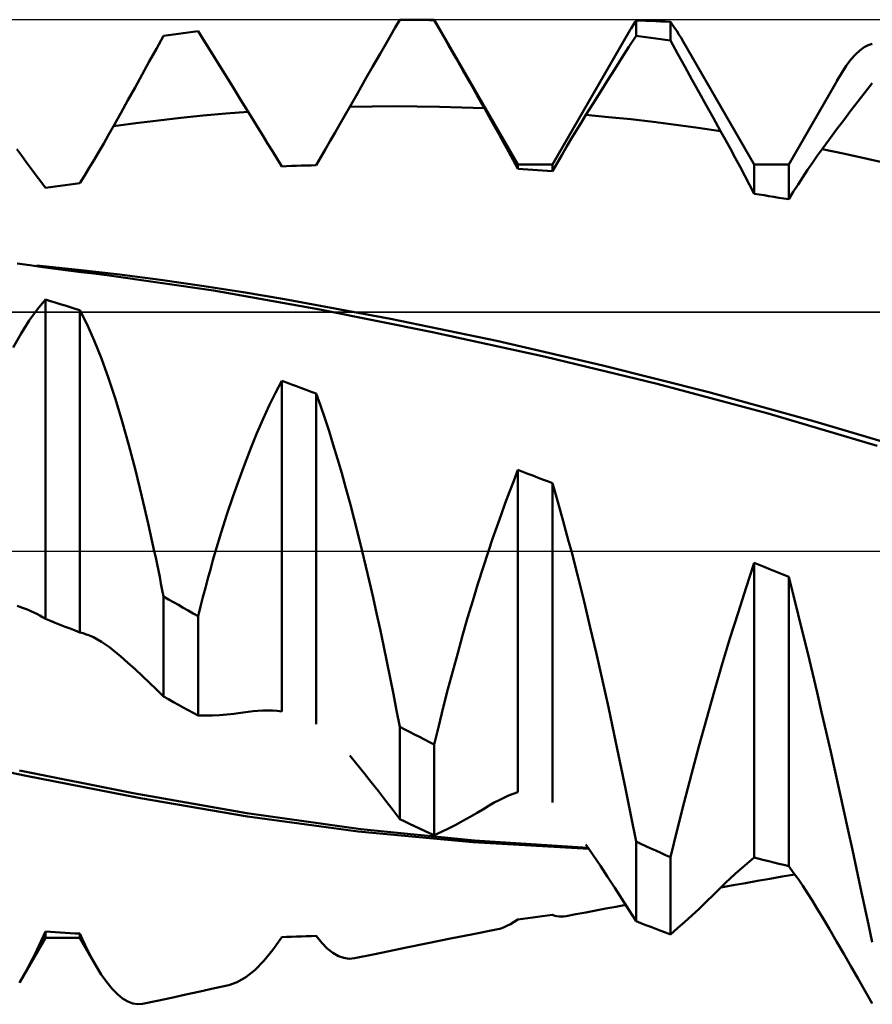
# Model space of a CAD drawing. Units: millimetres. Extents: x -54.1 to 36, y -35.2 to 40.1.
# Drawn here: x 12.9 to 16.5, y -1.9 to 2.2 of the extents above; entities that cross this region are included whole.
import ezdxf

# ---------------------------------------------------------------- set-up
doc = ezdxf.new("R2010")
doc.units = ezdxf.units.MM
doc.header["$LTSCALE"] = 4.45
doc.linetypes.add('LONGDASH_DASH', pattern=[0.85, 0.4, -0.2, 0.05, -0.2])
for name, color, linetype in [('1', 4, 'CONTINUOUS'), ('4', 2, 'LONGDASH_DASH'), ('CUT', 1, 'CONTINUOUS'), ('NOCUT', 7, 'CONTINUOUS'), ('SK4', 2, 'LONGDASH_DASH')]:
    doc.layers.add(name, color=color, linetype=linetype)

msp = doc.modelspace()

# ---------------------------------------------------------------- linework, layer by layer
at = {"layer": '1', "color": 4, "linetype": 'CONTINUOUS', "lineweight": 50}
for p, q in [((14.449, 2.1616), (14.481, 2.2171)), ((14.4809, 2.2169), (14.5, 2.25)), ((14.481, 2.2171), (14.4842, 2.2226)), ((14.4842, 2.2226), (14.4873, 2.2281)), ((14.4873, 2.2281), (14.4905, 2.2335)), ((14.4905, 2.2335), (14.4937, 2.239)), ((14.4937, 2.239), (14.4968, 2.2445)), ((14.4968, 2.2445), (14.5, 2.25)), ((14.5208, 2.2499), (14.5, 2.25)), ((14.5, 2.25), (14.646, 2.25)), ((14.5, 2.25), (14.5, 2.25)), ((14.5417, 2.2498), (14.5208, 2.2499)), ((14.5625, 2.2496), (14.5417, 2.2498)), ((14.5834, 2.2493), (14.5625, 2.2496)), ((14.6043, 2.249), (14.5834, 2.2493)), ((14.6251, 2.2486), (14.6043, 2.249)), ((14.646, 2.2482), (14.6251, 2.2486)), ((15, 1.6369), (14.646, 2.25)), ((14.646, 2.2482), (14.646, 2.25)), ((14.6761, 2.1953), (14.646, 2.2482)), ((15.4743, 2.2055), (15.4787, 2.213)), ((15.4787, 2.213), (15.483, 2.2202)), ((15.483, 2.2202), (15.4873, 2.2272)), ((15.4873, 2.2272), (15.4915, 2.2339)), ((15.4915, 2.2339), (15.4958, 2.2404)), ((15.4958, 2.2404), (15.5, 2.2467)), ((15.5209, 2.246), (15.5, 2.2467)), ((15.5, 2.1822), (15.5, 2.2467)), ((15.5417, 2.2453), (15.5209, 2.246)), ((15.5626, 2.2446), (15.5417, 2.2453)), ((15.5834, 2.2437), (15.5626, 2.2446)), ((15.6043, 2.2429), (15.5834, 2.2437)), ((15.6252, 2.2419), (15.6043, 2.2429)), ((15.646, 2.2409), (15.6252, 2.2419)), ((15.6547, 2.2287), (15.646, 2.2409)), ((15.646, 2.1614), (15.646, 2.2409)), ((15.6634, 2.2158), (15.6547, 2.2287)), ((15.6723, 2.2022), (15.6634, 2.2158)), ((13.4699, 2.1273), (13.5, 2.1819)), ((13.5, 2.1819), (13.5209, 2.1848)), ((13.5209, 2.1848), (13.5418, 2.1876)), ((13.5418, 2.1876), (13.5626, 2.1904)), ((13.5626, 2.1904), (13.5835, 2.193)), ((13.5835, 2.193), (13.6043, 2.1957)), ((13.6043, 2.1957), (13.6252, 2.1983)), ((13.6252, 2.1983), (13.646, 2.2008)), ((13.6764, 2.1528), (13.646, 2.2008)), ((14.7063, 2.1423), (14.6761, 2.1953)), ((15.146, 1.6369), (15.4751, 2.2069)), ((15.4699, 2.1354), (15.5, 2.1822)), ((15.5209, 2.1794), (15.5, 2.1822)), ((15.5417, 2.1766), (15.5209, 2.1794)), ((15.5626, 2.1736), (15.5417, 2.1766)), ((15.5834, 2.1707), (15.5626, 2.1736)), ((15.6043, 2.1677), (15.5834, 2.1707)), ((15.6252, 2.1646), (15.6043, 2.1677)), ((15.6813, 2.1879), (15.6723, 2.2022)), ((15.6903, 2.1729), (15.6813, 2.1879)), ((15.6995, 2.1573), (15.6903, 2.1729)), ((13.4397, 2.0726), (13.4699, 2.1273)), ((13.7069, 2.1044), (13.6764, 2.1528)), ((14.4169, 2.1058), (14.449, 2.1616)), ((14.7365, 2.0891), (14.7063, 2.1423)), ((15.4397, 2.0882), (15.4699, 2.1354)), ((15.646, 2.1614), (15.6252, 2.1646)), ((15.6761, 2.1067), (15.646, 2.1614)), ((16, 1.6369), (15.6994, 2.1574)), ((16.4467, 2.1202), (16.4649, 2.1336)), ((16.4649, 2.1336), (16.4826, 2.1427)), ((16.4826, 2.1427), (16.5, 2.1477)), ((13.7374, 2.0557), (13.7069, 2.1044)), ((14.3848, 2.0499), (14.4169, 2.1058)), ((14.7668, 2.0358), (14.7365, 2.0891)), ((15.4095, 2.0406), (15.4397, 2.0882)), ((15.7063, 2.0519), (15.6761, 2.1067)), ((16.4092, 2.0808), (16.4282, 2.1026)), ((16.4282, 2.1026), (16.4467, 2.1202)), ((13.4095, 2.018), (13.4397, 2.0726)), ((13.7676, 2.0072), (13.7374, 2.0557)), ((14.3526, 1.9938), (14.3848, 2.0499)), ((15.7366, 1.9972), (15.7063, 2.0519)), ((16.3704, 2.0248), (16.39, 2.0548)), ((16.39, 2.0548), (16.4092, 2.0808)), ((13.3792, 1.9633), (13.4095, 2.018)), ((13.7976, 1.9587), (13.7676, 2.0072)), ((14.7971, 1.9823), (14.7668, 2.0358)), ((15.3792, 1.9927), (15.4095, 2.0406)), ((16.146, 1.6369), (16.3582, 2.0044)), ((16.3505, 1.9908), (16.3704, 2.0248)), ((13.3489, 1.9087), (13.3792, 1.9633)), ((14.3204, 1.9375), (14.3526, 1.9938)), ((14.8275, 1.9287), (14.7971, 1.9823)), ((15.3489, 1.9444), (15.3792, 1.9927)), ((15.7668, 1.9425), (15.7366, 1.9972)), ((16.4702, 1.943), (16.5, 1.9807)), ((13.8277, 1.91), (13.7976, 1.9587)), ((14.2881, 1.881), (14.3204, 1.9375)), ((14.8579, 1.875), (14.8275, 1.9287)), ((15.3185, 1.8959), (15.3489, 1.9444)), ((15.7972, 1.8878), (15.7668, 1.9425)), ((16.4401, 1.9045), (16.4702, 1.943)), ((13.3185, 1.8542), (13.3489, 1.9087)), ((13.8579, 1.8606), (13.8277, 1.91)), ((14.2673, 1.8445), (14.2881, 1.881)), ((14.2881, 1.8812), (14.3831, 1.8828)), ((14.3831, 1.8828), (14.478, 1.8833)), ((14.573, 1.8828), (14.478, 1.8833)), ((14.6679, 1.8812), (14.573, 1.8828)), ((14.7629, 1.8787), (14.6679, 1.8812)), ((14.8579, 1.8751), (14.7629, 1.8787)), ((15.2881, 1.847), (15.3185, 1.8959)), ((15.8275, 1.8332), (15.7972, 1.8878)), ((16.4098, 1.8652), (16.4401, 1.9045)), ((13.2881, 1.7996), (13.3185, 1.8542)), ((13.478, 1.824), (13.573, 1.8346)), ((13.573, 1.8346), (13.668, 1.8443)), ((13.668, 1.8443), (13.763, 1.853)), ((13.763, 1.853), (13.8579, 1.8606)), ((13.8787, 1.8267), (13.8579, 1.8606)), ((14.2466, 1.8084), (14.2673, 1.8445)), ((14.8786, 1.8382), (14.8579, 1.875)), ((14.8993, 1.8014), (14.8786, 1.8382)), ((15.2673, 1.8132), (15.2881, 1.847)), ((15.3831, 1.8381), (15.2881, 1.847)), ((15.4781, 1.8283), (15.3831, 1.8381)), ((16.3794, 1.8254), (16.4098, 1.8652)), ((13.2672, 1.7626), (13.2881, 1.7996)), ((13.2881, 1.7999), (13.383, 1.8124)), ((13.383, 1.8124), (13.478, 1.824)), ((13.8994, 1.793), (13.8787, 1.8267)), ((13.9199, 1.7595), (13.8994, 1.793)), ((14.226, 1.7726), (14.2466, 1.8084)), ((14.9199, 1.7646), (14.8993, 1.8014)), ((15.2466, 1.7792), (15.2673, 1.8132)), ((15.573, 1.8174), (15.4781, 1.8283)), ((15.668, 1.8056), (15.573, 1.8174)), ((15.763, 1.7927), (15.668, 1.8056)), ((15.8579, 1.7788), (15.763, 1.7927)), ((15.8579, 1.7787), (15.8275, 1.8332)), ((16.349, 1.7849), (16.3794, 1.8254)), ((13.2466, 1.7264), (13.2672, 1.7626)), ((13.9403, 1.7264), (13.9199, 1.7595)), ((14.2057, 1.7372), (14.226, 1.7726)), ((14.9403, 1.7279), (14.9199, 1.7646)), ((15.226, 1.7452), (15.2466, 1.7792)), ((15.8787, 1.7413), (15.8579, 1.7787)), ((16.3186, 1.744), (16.349, 1.7849)), ((13.226, 1.6909), (13.2466, 1.7264)), ((13.9605, 1.6936), (13.9403, 1.7264)), ((14.1855, 1.7022), (14.2057, 1.7372)), ((14.9605, 1.6914), (14.9403, 1.7279)), ((15.1855, 1.6771), (15.2057, 1.7112)), ((15.2057, 1.7112), (15.226, 1.7452)), ((15.8994, 1.7036), (15.8787, 1.7413)), ((16.2881, 1.7025), (16.3186, 1.744)), ((12.8994, 1.6737), (12.8787, 1.7022)), ((12.9199, 1.6456), (12.8994, 1.6737)), ((13.2057, 1.6563), (13.226, 1.6909)), ((13.9804, 1.6612), (13.9605, 1.6936)), ((14.146, 1.6339), (14.1656, 1.6678)), ((14.1656, 1.6678), (14.1855, 1.7022)), ((14.9804, 1.655), (14.9605, 1.6914)), ((15.1656, 1.6432), (15.1855, 1.6771)), ((15.92, 1.6657), (15.8994, 1.7036)), ((16.2466, 1.6441), (16.2672, 1.6736)), ((16.2672, 1.6736), (16.2881, 1.7025)), ((16.383, 1.6826), (16.288, 1.7025)), ((16.478, 1.6616), (16.383, 1.6826)), ((12.9403, 1.618), (12.9199, 1.6456)), ((13.1855, 1.6225), (13.2057, 1.6563)), ((14, 1.6293), (13.9804, 1.6612)), ((14, 1.6293), (14.0208, 1.6301)), ((14.0208, 1.6301), (14.0417, 1.6308)), ((14.0417, 1.6308), (14.0625, 1.6315)), ((14.0625, 1.6315), (14.0834, 1.6322)), ((14.0834, 1.6322), (14.1043, 1.6328)), ((14.1043, 1.6328), (14.1251, 1.6334)), ((14.1251, 1.6334), (14.146, 1.6339)), ((15, 1.6188), (14.9804, 1.655)), ((15, 1.6369), (15.146, 1.6369)), ((15, 1.6188), (15, 1.6369)), ((15.146, 1.6093), (15.1656, 1.6432)), ((15.146, 1.6093), (15.146, 1.6369)), ((15.9403, 1.6277), (15.92, 1.6657)), ((15.9605, 1.5896), (15.9403, 1.6277)), ((16, 1.6369), (16.146, 1.6369)), ((16, 1.5133), (16, 1.6369)), ((16.146, 1.4897), (16.146, 1.6369)), ((16.226, 1.6141), (16.2466, 1.6441)), ((16.573, 1.6395), (16.478, 1.6616)), ((12.9605, 1.591), (12.9403, 1.618)), ((12.9804, 1.5646), (12.9605, 1.591)), ((13.146, 1.5578), (13.1656, 1.5897)), ((13.1656, 1.5897), (13.1855, 1.6225)), ((15.0209, 1.6176), (15, 1.6188)), ((15.0417, 1.6163), (15.0209, 1.6176)), ((15.0626, 1.615), (15.0417, 1.6163)), ((15.0834, 1.6137), (15.0626, 1.615)), ((15.1043, 1.6123), (15.0834, 1.6137)), ((15.1251, 1.6108), (15.1043, 1.6123)), ((15.146, 1.6093), (15.1251, 1.6108)), ((15.9804, 1.5515), (15.9605, 1.5896)), ((16.2057, 1.5836), (16.226, 1.6141)), ((13, 1.5389), (12.9804, 1.5646)), ((13.0209, 1.5417), (13.0417, 1.5445)), ((13.0417, 1.5445), (13.0626, 1.5472)), ((13.0626, 1.5472), (13.0834, 1.5499)), ((13.0834, 1.5499), (13.1043, 1.5526)), ((13.1043, 1.5526), (13.1252, 1.5552)), ((13.1252, 1.5552), (13.146, 1.5578)), ((16, 1.5133), (15.9804, 1.5515)), ((16.1656, 1.5213), (16.1855, 1.5527)), ((16.1855, 1.5527), (16.2057, 1.5836)), ((13, 1.5389), (13.0209, 1.5417)), ((16.0209, 1.5101), (16, 1.5133)), ((16.0417, 1.5068), (16.0209, 1.5101)), ((16.0626, 1.5034), (16.0417, 1.5068)), ((16.0835, 1.5001), (16.0626, 1.5034)), ((16.146, 1.4897), (16.1656, 1.5213)), ((16.1043, 1.4966), (16.0835, 1.5001)), ((16.1252, 1.4932), (16.1043, 1.4966)), ((16.146, 1.4897), (16.1252, 1.4932)), ((12.9344, 1.2104), (12.8802, 1.2177)), ((12.9886, 1.2031), (12.9344, 1.2104)), ((13.1383, 1.1919), (12.9636, 1.2098)), ((13.0427, 1.196), (12.9886, 1.2031)), ((13.0969, 1.1889), (13.0427, 1.196)), ((13.151, 1.1819), (13.0969, 1.1889)), ((13.313, 1.1717), (13.1383, 1.1919)), ((13.2051, 1.1751), (13.151, 1.1819)), ((13.2592, 1.1683), (13.2051, 1.1751)), ((13.7111, 1.1032), (13.2592, 1.1683)), ((13.4877, 1.1491), (13.313, 1.1717)), ((13.6624, 1.124), (13.4877, 1.1491)), ((13.8371, 1.0965), (13.6624, 1.124)), ((14.1614, 1.023), (13.7111, 1.1032)), ((14.0118, 1.0671), (13.8371, 1.0965)), ((12.9658, 1.0242), (13, 1.0654)), ((13.0209, 1.0591), (13, 1.0654)), ((13, -0.2863), (13, 1.0654)), ((13.0417, 1.0527), (13.0209, 1.0591)), ((13.0626, 1.0463), (13.0417, 1.0527)), ((13.0834, 1.0398), (13.0626, 1.0463)), ((14.4609, 0.9839), (14.0118, 1.0671)), ((12.9316, 0.9765), (12.9658, 1.0242)), ((13.1043, 1.0334), (13.0834, 1.0398)), ((13.1252, 1.0268), (13.1043, 1.0334)), ((13.146, 1.0203), (13.1252, 1.0268)), ((13.1765, 0.9597), (13.146, 1.0203)), ((13.146, -0.3438), (13.146, 1.0203)), ((14.638, 0.9279), (14.1614, 1.023)), ((12.8975, 0.9224), (12.9316, 0.9765)), ((13.2068, 0.8914), (13.1765, 0.9597)), ((14.9101, 0.8902), (14.4609, 0.9839)), ((12.8638, 0.8621), (12.8975, 0.9224)), ((15.1172, 0.8224), (14.638, 0.9279)), ((13.237, 0.8156), (13.2068, 0.8914)), ((15.3592, 0.7867), (14.9101, 0.8902)), ((13.2668, 0.733), (13.237, 0.8156)), ((15.589, 0.7082), (15.1172, 0.8224)), ((15.8083, 0.6732), (15.3592, 0.7867)), ((13.2961, 0.6441), (13.2668, 0.733)), ((13.9737, 0.6711), (14, 0.7218)), ((14.0208, 0.7141), (14, 0.7218)), ((14, -0.6782), (14, 0.7218)), ((14.0417, 0.7063), (14.0208, 0.7141)), ((13.9474, 0.6172), (13.9737, 0.6711)), ((14.0625, 0.6985), (14.0417, 0.7063)), ((14.0834, 0.6908), (14.0625, 0.6985)), ((14.1043, 0.683), (14.0834, 0.6908)), ((14.1251, 0.6752), (14.1043, 0.683)), ((14.146, 0.6674), (14.1251, 0.6752)), ((14.1642, 0.6167), (14.146, 0.6674)), ((14.146, -0.7323), (14.146, 0.6674)), ((16.0595, 0.5825), (15.589, 0.7082)), ((16.2574, 0.5492), (15.8083, 0.6732)), ((13.325, 0.5492), (13.2961, 0.6441)), ((13.9212, 0.5601), (13.9474, 0.6172)), ((14.1823, 0.5637), (14.1642, 0.6167)), ((13.3534, 0.4488), (13.325, 0.5492)), ((13.895, 0.4999), (13.9212, 0.5601)), ((14.2004, 0.5085), (14.1823, 0.5637)), ((16.5205, 0.4459), (16.0595, 0.5825)), ((16.7065, 0.4149), (16.2574, 0.5492)), ((14.2184, 0.4511), (14.2004, 0.5085)), ((13.8691, 0.4366), (13.895, 0.4999)), ((13.3812, 0.3431), (13.3534, 0.4488)), ((13.8433, 0.3705), (13.8691, 0.4366)), ((14.2364, 0.3916), (14.2184, 0.4511)), ((14.2542, 0.3303), (14.2364, 0.3916)), ((13.4085, 0.2325), (13.3812, 0.3431)), ((13.8179, 0.3016), (13.8433, 0.3705)), ((14.9821, 0.2987), (15, 0.3444)), ((15.0209, 0.3364), (15, 0.3444)), ((15, -1.0192), (15, 0.3444)), ((15.0417, 0.3284), (15.0209, 0.3364)), ((13.7928, 0.23), (13.8179, 0.3016)), ((14.2719, 0.2673), (14.2542, 0.3303)), ((14.9642, 0.2518), (14.9821, 0.2987)), ((15.0626, 0.3204), (15.0417, 0.3284)), ((15.0834, 0.3124), (15.0626, 0.3204)), ((15.1043, 0.3043), (15.0834, 0.3124)), ((15.1251, 0.2963), (15.1043, 0.3043)), ((15.146, 0.2882), (15.1251, 0.2963)), ((14.2895, 0.2027), (14.2719, 0.2673)), ((14.9464, 0.2037), (14.9642, 0.2518)), ((15.1575, 0.2491), (15.146, 0.2882)), ((15.146, -1.0635), (15.146, 0.2882)), ((13.4351, 0.118), (13.4085, 0.2325)), ((13.7682, 0.1558), (13.7928, 0.23)), ((15.169, 0.2092), (15.1575, 0.2491)), ((15.1804, 0.1686), (15.169, 0.2092)), ((14.3068, 0.1365), (14.2895, 0.2027)), ((14.9285, 0.1544), (14.9464, 0.2037)), ((15.1919, 0.1274), (15.1804, 0.1686)), ((13.7439, 0.0791), (13.7682, 0.1558)), ((14.324, 0.0689), (14.3068, 0.1365)), ((14.9107, 0.104), (14.9285, 0.1544)), ((15.2033, 0.0855), (15.1919, 0.1274)), ((13.4609, 0), (13.4351, 0.118)), ((14.8929, 0.0525), (14.9107, 0.104)), ((15.2147, 0.0431), (15.2033, 0.0855)), ((13.7201, 0), (13.7439, 0.0791)), ((14.341, 0), (14.324, 0.0689)), ((14.8753, 0), (14.8929, 0.0525)), ((15.2261, 0), (15.2147, 0.0431)), ((13.4666, -0.027), (13.4609, 0)), ((13.7091, -0.038), (13.7201, 0)), ((14.3564, -0.0641), (14.341, 0)), ((14.8529, -0.0684), (14.8753, 0)), ((15.2531, -0.1052), (15.2261, 0)), ((13.4723, -0.0541), (13.4666, -0.027)), ((13.6983, -0.0765), (13.7091, -0.038)), ((13.4779, -0.0814), (13.4723, -0.0541)), ((13.4835, -0.1088), (13.4779, -0.0814)), ((13.6875, -0.1154), (13.6983, -0.0765)), ((14.3717, -0.1293), (14.3564, -0.0641)), ((14.8307, -0.1383), (14.8529, -0.0684)), ((15.9658, -0.1531), (16, -0.0491)), ((16.0209, -0.0576), (16, -0.0491)), ((16, -1.2969), (16, -0.0491)), ((16.0417, -0.066), (16.0209, -0.0576)), ((16.0626, -0.0745), (16.0417, -0.066)), ((16.0835, -0.083), (16.0626, -0.0745)), ((16.1043, -0.0915), (16.0835, -0.083)), ((13.489, -0.1364), (13.4835, -0.1088)), ((13.6769, -0.1546), (13.6875, -0.1154)), ((15.2799, -0.2128), (15.2531, -0.1052)), ((16.1252, -0.1), (16.1043, -0.0915)), ((16.146, -0.1086), (16.1252, -0.1)), ((16.1662, -0.1874), (16.146, -0.1086)), ((16.146, -1.3323), (16.146, -0.1086)), ((13.4945, -0.164), (13.489, -0.1364)), ((13.5, -0.1918), (13.4945, -0.164)), ((13.6665, -0.1943), (13.6769, -0.1546)), ((14.3868, -0.1953), (14.3717, -0.1293)), ((14.8088, -0.2096), (14.8307, -0.1383)), ((15.9316, -0.26), (15.9658, -0.1531)), ((13.5209, -0.2036), (13.5, -0.1918)), ((13.5, -0.6153), (13.5, -0.1918)), ((13.5418, -0.2155), (13.5209, -0.2036)), ((13.6562, -0.2343), (13.6665, -0.1943)), ((14.4017, -0.2622), (14.3868, -0.1953)), ((16.1863, -0.2675), (16.1662, -0.1874)), ((12.8922, -0.2348), (12.8808, -0.2311)), ((12.9036, -0.2389), (12.8922, -0.2348)), ((12.9149, -0.2432), (12.9036, -0.2389)), ((12.9262, -0.2479), (12.9149, -0.2432)), ((12.9387, -0.2534), (12.9262, -0.2479)), ((13.5626, -0.2273), (13.5418, -0.2155)), ((13.5835, -0.2392), (13.5626, -0.2273)), ((13.6043, -0.251), (13.5835, -0.2392)), ((13.646, -0.2747), (13.6562, -0.2343)), ((14.7872, -0.2822), (14.8088, -0.2096)), ((15.3062, -0.3225), (15.2799, -0.2128)), ((12.9512, -0.2593), (12.9387, -0.2534)), ((12.9635, -0.2655), (12.9512, -0.2593)), ((12.9758, -0.2721), (12.9635, -0.2655)), ((12.988, -0.279), (12.9758, -0.2721)), ((13, -0.2863), (12.988, -0.279)), ((13.0209, -0.2945), (13, -0.2863)), ((13.6252, -0.2629), (13.6043, -0.251)), ((13.646, -0.2747), (13.6252, -0.2629)), ((13.646, -0.695), (13.646, -0.2747)), ((14.4164, -0.3298), (14.4017, -0.2622)), ((14.7659, -0.356), (14.7872, -0.2822)), ((15.8975, -0.3696), (15.9316, -0.26)), ((16.2064, -0.3487), (16.1863, -0.2675)), ((13.0417, -0.3027), (13.0209, -0.2945)), ((13.0626, -0.3109), (13.0417, -0.3027)), ((13.0834, -0.3192), (13.0626, -0.3109)), ((13.1043, -0.3274), (13.0834, -0.3192)), ((13.1252, -0.3356), (13.1043, -0.3274)), ((14.4309, -0.3978), (14.4164, -0.3298)), ((15.3322, -0.4339), (15.3062, -0.3225)), ((13.146, -0.3438), (13.1252, -0.3356)), ((13.1527, -0.3454), (13.146, -0.3438)), ((13.1594, -0.3473), (13.1527, -0.3454)), ((13.1661, -0.3494), (13.1594, -0.3473)), ((13.1729, -0.3517), (13.1661, -0.3494)), ((13.1797, -0.3542), (13.1729, -0.3517)), ((13.1866, -0.3569), (13.1797, -0.3542)), ((13.2032, -0.3643), (13.1866, -0.3569)), ((13.2199, -0.373), (13.2032, -0.3643)), ((13.2368, -0.3829), (13.2199, -0.373)), ((14.7449, -0.4311), (14.7659, -0.356)), ((15.8637, -0.4815), (15.8975, -0.3696)), ((16.2264, -0.4309), (16.2064, -0.3487)), ((13.2538, -0.3941), (13.2368, -0.3829)), ((13.2709, -0.4065), (13.2538, -0.3941)), ((13.2881, -0.4202), (13.2709, -0.4065)), ((14.4452, -0.4663), (14.4309, -0.3978)), ((13.3185, -0.4459), (13.2881, -0.4202)), ((13.3489, -0.4723), (13.3185, -0.4459)), ((14.7242, -0.5072), (14.7449, -0.4311)), ((15.3577, -0.5466), (15.3322, -0.4339)), ((16.2463, -0.514), (16.2264, -0.4309)), ((13.3792, -0.4995), (13.3489, -0.4723)), ((13.4095, -0.5274), (13.3792, -0.4995)), ((14.4592, -0.5352), (14.4452, -0.4663)), ((15.8305, -0.5953), (15.8637, -0.4815)), ((13.4397, -0.556), (13.4095, -0.5274)), ((14.4731, -0.6043), (14.4592, -0.5352)), ((14.7039, -0.5841), (14.7242, -0.5072)), ((16.266, -0.5974), (16.2463, -0.514)), ((13.4699, -0.5853), (13.4397, -0.556)), ((15.3828, -0.6605), (15.3577, -0.5466)), ((13.5, -0.6153), (13.4699, -0.5853)), ((13.5209, -0.6267), (13.5, -0.6153)), ((14.4866, -0.6736), (14.4731, -0.6043)), ((14.6842, -0.6616), (14.7039, -0.5841)), ((15.7977, -0.7105), (15.8305, -0.5953)), ((16.2854, -0.6811), (16.266, -0.5974)), ((13.5418, -0.6381), (13.5209, -0.6267)), ((13.5626, -0.6495), (13.5418, -0.6381)), ((13.5835, -0.6609), (13.5626, -0.6495)), ((13.6043, -0.6723), (13.5835, -0.6609)), ((14.6648, -0.7396), (14.6842, -0.6616)), ((15.4075, -0.7751), (15.3828, -0.6605)), ((13.6252, -0.6836), (13.6043, -0.6723)), ((13.646, -0.695), (13.6252, -0.6836)), ((13.6764, -0.6952), (13.646, -0.695)), ((13.6764, -0.6952), (13.7069, -0.6947)), ((13.7069, -0.6947), (13.7374, -0.6933)), ((13.7374, -0.6933), (13.7676, -0.6912)), ((13.7676, -0.6912), (13.7976, -0.6883)), ((13.7976, -0.6883), (13.8277, -0.6845)), ((13.8277, -0.6845), (13.8579, -0.6799)), ((13.8579, -0.6799), (13.8787, -0.6769)), ((13.8787, -0.6769), (13.8994, -0.6748)), ((13.8994, -0.6748), (13.9199, -0.6737)), ((13.9199, -0.6737), (13.9403, -0.6735)), ((13.9605, -0.6742), (13.9403, -0.6735)), ((13.9804, -0.6758), (13.9605, -0.6742)), ((14, -0.6782), (13.9804, -0.6758)), ((14.5, -0.7431), (14.4866, -0.6736)), ((16.3047, -0.7649), (16.2854, -0.6811)), ((14.5208, -0.7539), (14.5, -0.7431)), ((14.5, -1.1339), (14.5, -0.7431)), ((14.646, -0.8181), (14.6648, -0.7396)), ((15.7657, -0.8269), (15.7977, -0.7105)), ((14.5417, -0.7647), (14.5208, -0.7539)), ((14.5625, -0.7754), (14.5417, -0.7647)), ((14.5834, -0.7861), (14.5625, -0.7754)), ((14.6043, -0.7968), (14.5834, -0.7861)), ((15.4315, -0.8897), (15.4075, -0.7751)), ((16.3238, -0.8488), (16.3047, -0.7649)), ((14.6251, -0.8074), (14.6043, -0.7968)), ((14.646, -0.8181), (14.6251, -0.8074)), ((14.646, -1.2023), (14.646, -0.8181)), ((15.7343, -0.9442), (15.7657, -0.8269)), ((12.9188, -0.9511), (12.4189, -0.8441)), ((14.3185, -0.9018), (14.2881, -0.865)), ((16.3427, -0.9325), (16.3238, -0.8488)), ((14.3489, -0.9391), (14.3185, -0.9018)), ((15.455, -1.0037), (15.4315, -0.8897)), ((13.3712, -1.0237), (12.8897, -0.9275)), ((13.4029, -1.0451), (12.9188, -0.9511)), ((14.3792, -0.9769), (14.3489, -0.9391)), ((15.7038, -1.0618), (15.7343, -0.9442)), ((16.3613, -1.0161), (16.3427, -0.9325)), ((14.4095, -1.0154), (14.3792, -0.9769)), ((13.8528, -1.1083), (13.3712, -1.0237)), ((14.4397, -1.0543), (14.4095, -1.0154)), ((14.9403, -1.0435), (14.9605, -1.0345)), ((14.9605, -1.0345), (14.9804, -1.0264)), ((14.9804, -1.0264), (15, -1.0192)), ((15.4778, -1.117), (15.455, -1.0037)), ((16.3797, -1.0992), (16.3613, -1.0161)), ((13.8556, -1.1228), (13.4029, -1.0451)), ((14.4699, -1.0939), (14.4397, -1.0543)), ((14.8579, -1.0882), (14.8786, -1.0757)), ((14.8786, -1.0757), (14.8993, -1.0641)), ((14.8993, -1.0641), (14.9199, -1.0533)), ((14.9199, -1.0533), (14.9403, -1.0435)), ((15.6744, -1.1789), (15.7038, -1.0618)), ((14.3345, -1.1756), (13.8528, -1.1083)), ((14.3244, -1.1858), (13.8556, -1.1228)), ((14.5, -1.1339), (14.4699, -1.0939)), ((14.7668, -1.1415), (14.7971, -1.1245)), ((14.7971, -1.1245), (14.8275, -1.1067)), ((14.8275, -1.1067), (14.8579, -1.0882)), ((15.5, -1.2292), (15.4778, -1.117)), ((16.3978, -1.1818), (16.3797, -1.0992)), ((14.5208, -1.1438), (14.5, -1.1339)), ((14.5417, -1.1536), (14.5208, -1.1438)), ((14.5625, -1.1634), (14.5417, -1.1536)), ((14.5834, -1.1732), (14.5625, -1.1634)), ((14.7063, -1.1734), (14.7365, -1.1578)), ((14.7365, -1.1578), (14.7668, -1.1415)), ((14.8088, -1.2314), (14.3244, -1.1858)), ((14.8161, -1.2241), (14.3345, -1.1756)), ((14.6043, -1.1829), (14.5834, -1.1732)), ((14.6251, -1.1926), (14.6043, -1.1829)), ((14.646, -1.2023), (14.6251, -1.1926)), ((14.646, -1.2023), (14.6761, -1.1882)), ((14.6761, -1.1882), (14.7063, -1.1734)), ((15.646, -1.2951), (15.6744, -1.1789)), ((16.4157, -1.2637), (16.3978, -1.1818)), ((15.3007, -1.2598), (14.8088, -1.2314)), ((15.2978, -1.2554), (14.8161, -1.2241)), ((15.3185, -1.2863), (15.2881, -1.2412)), ((15.5209, -1.2387), (15.5, -1.2292)), ((15.5, -1.5658), (15.5, -1.2292)), ((15.5417, -1.2482), (15.5209, -1.2387)), ((15.5626, -1.2576), (15.5417, -1.2482)), ((15.3489, -1.3318), (15.3185, -1.2863)), ((15.5834, -1.267), (15.5626, -1.2576)), ((15.6043, -1.2764), (15.5834, -1.267)), ((15.6252, -1.2858), (15.6043, -1.2764)), ((15.646, -1.2951), (15.6252, -1.2858)), ((16.4332, -1.3445), (16.4157, -1.2637)), ((15.3792, -1.3777), (15.3489, -1.3318)), ((15.646, -1.622), (15.646, -1.2951)), ((15.9403, -1.347), (15.9605, -1.3295)), ((15.9605, -1.3295), (15.9804, -1.3128)), ((15.9804, -1.3128), (16, -1.2969)), ((16.0209, -1.3021), (16, -1.2969)), ((16.0417, -1.3072), (16.0209, -1.3021)), ((16.0626, -1.3123), (16.0417, -1.3072)), ((16.0835, -1.3173), (16.0626, -1.3123)), ((16.1043, -1.3224), (16.0835, -1.3173)), ((16.1252, -1.3274), (16.1043, -1.3224)), ((16.146, -1.3323), (16.1252, -1.3274)), ((16.1656, -1.3591), (16.146, -1.3323)), ((15.8994, -1.3842), (15.92, -1.3652)), ((15.92, -1.3652), (15.9403, -1.347)), ((16.1183, -1.3769), (16.1716, -1.3675)), ((16.1855, -1.3872), (16.1656, -1.3591)), ((16.4504, -1.4241), (16.4332, -1.3445)), ((15.4095, -1.4241), (15.3792, -1.3777)), ((15.8579, -1.4244), (15.8787, -1.4039)), ((15.8593, -1.423), (15.9111, -1.4137)), ((15.8787, -1.4039), (15.8994, -1.3842)), ((15.9111, -1.4137), (15.9629, -1.4044)), ((15.9629, -1.4044), (16.0147, -1.3952)), ((16.0147, -1.3952), (16.0665, -1.386)), ((16.0665, -1.386), (16.1183, -1.3769)), ((16.2057, -1.4168), (16.1855, -1.3872)), ((16.226, -1.4476), (16.2057, -1.4168)), ((15.4397, -1.471), (15.4095, -1.4241)), ((15.7972, -1.484), (15.8275, -1.4545)), ((15.8275, -1.4545), (15.8579, -1.4244)), ((16.2466, -1.4798), (16.226, -1.4476)), ((16.4673, -1.5025), (16.4504, -1.4241)), ((15.4142, -1.5047), (15.4563, -1.4968)), ((15.4699, -1.5182), (15.4397, -1.471)), ((15.7668, -1.5129), (15.7972, -1.484)), ((16.2672, -1.5132), (16.2466, -1.4798)), ((15.1251, -1.5423), (15.146, -1.5395)), ((15.1556, -1.5425), (15.146, -1.5395)), ((15.2036, -1.5444), (15.2457, -1.5364)), ((15.2457, -1.5364), (15.2878, -1.5284)), ((15.2878, -1.5284), (15.3299, -1.5205)), ((15.3299, -1.5205), (15.372, -1.5126)), ((15.372, -1.5126), (15.4142, -1.5047)), ((15.5, -1.5658), (15.4699, -1.5182)), ((15.7063, -1.5688), (15.7366, -1.5412)), ((15.7366, -1.5412), (15.7668, -1.5129)), ((16.2881, -1.5478), (16.2672, -1.5132)), ((16.4838, -1.5794), (16.4673, -1.5025)), ((14.9537, -1.5861), (14.9692, -1.5781)), ((14.9692, -1.5781), (14.9846, -1.5688)), ((14.9846, -1.5688), (15, -1.558)), ((15, -1.558), (15.0209, -1.5555)), ((15.0209, -1.5555), (15.0417, -1.5529)), ((15.0417, -1.5529), (15.0626, -1.5503)), ((15.0626, -1.5503), (15.0834, -1.5477)), ((15.0834, -1.5477), (15.1043, -1.545)), ((15.1043, -1.545), (15.1251, -1.5423)), ((15.1652, -1.5447), (15.1556, -1.5425)), ((15.1748, -1.5459), (15.1652, -1.5447)), ((15.1844, -1.5463), (15.1748, -1.5459)), ((15.1844, -1.5463), (15.194, -1.5458)), ((15.194, -1.5458), (15.2036, -1.5444)), ((15.5209, -1.574), (15.5, -1.5658)), ((15.5417, -1.5821), (15.5209, -1.574)), ((15.5626, -1.5901), (15.5417, -1.5821)), ((15.6761, -1.5957), (15.7063, -1.5688)), ((16.3186, -1.5995), (16.2881, -1.5478)), ((16.5, -1.6547), (16.4838, -1.5794)), ((12.9817, -1.6492), (13, -1.6089)), ((13.0209, -1.6104), (13, -1.6089)), ((13, -1.6369), (13, -1.6089)), ((13.0417, -1.6119), (13.0209, -1.6104)), ((13.0626, -1.6133), (13.0417, -1.6119)), ((13.0834, -1.6147), (13.0626, -1.6133)), ((13.1043, -1.616), (13.0834, -1.6147)), ((13.1252, -1.6174), (13.1043, -1.616)), ((13.146, -1.6186), (13.1252, -1.6174)), ((13.1573, -1.6437), (13.146, -1.6186)), ((13.146, -1.6369), (13.146, -1.6186)), ((14.7146, -1.6397), (14.8111, -1.6205)), ((14.8111, -1.6205), (14.9076, -1.6016)), ((14.9076, -1.6016), (14.9229, -1.5978)), ((14.9229, -1.5978), (14.9383, -1.5927)), ((14.9383, -1.5927), (14.9537, -1.5861)), ((15.5834, -1.5982), (15.5626, -1.5901)), ((15.6043, -1.6062), (15.5834, -1.5982)), ((15.6252, -1.6141), (15.6043, -1.6062)), ((15.646, -1.622), (15.6252, -1.6141)), ((15.646, -1.622), (15.6761, -1.5957)), ((16.349, -1.6515), (16.3186, -1.5995)), ((12.8917, -1.8245), (13, -1.6369)), ((12.9634, -1.688), (12.9817, -1.6492)), ((13, -1.6369), (13.146, -1.6369)), ((13.213, -1.753), (13.146, -1.6369)), ((13.1685, -1.6678), (13.1573, -1.6437)), ((13.9619, -1.6876), (14, -1.6332)), ((14, -1.6332), (14.0208, -1.6326)), ((14.0208, -1.6326), (14.0417, -1.6319)), ((14.0417, -1.6319), (14.0625, -1.6313)), ((14.0625, -1.6313), (14.0834, -1.6305)), ((14.0834, -1.6305), (14.1043, -1.6298)), ((14.1043, -1.6298), (14.1251, -1.6289)), ((14.1251, -1.6289), (14.146, -1.6281)), ((14.1696, -1.657), (14.146, -1.6281)), ((14.1931, -1.6809), (14.1696, -1.657)), ((14.5217, -1.6786), (14.6182, -1.6591)), ((14.6182, -1.6591), (14.7146, -1.6397)), ((16.3794, -1.7038), (16.349, -1.6515)), ((12.9451, -1.7251), (12.9634, -1.688)), ((13.1798, -1.6909), (13.1685, -1.6678)), ((13.191, -1.7129), (13.1798, -1.6909)), ((13.9238, -1.7343), (13.9619, -1.6876)), ((14.2166, -1.6996), (14.1931, -1.6809)), ((14.2399, -1.7132), (14.2166, -1.6996)), ((14.3084, -1.7225), (14.3869, -1.7062)), ((14.3869, -1.7062), (14.4543, -1.6924)), ((14.4543, -1.6924), (14.5217, -1.6786)), ((16.4098, -1.7564), (16.3794, -1.7038)), ((12.9268, -1.7607), (12.9451, -1.7251)), ((13.2022, -1.7338), (13.191, -1.7129)), ((13.2134, -1.7537), (13.2022, -1.7338)), ((13.886, -1.7728), (13.9238, -1.7343)), ((14.263, -1.7215), (14.2399, -1.7132)), ((14.2858, -1.7246), (14.263, -1.7215)), ((14.2858, -1.7246), (14.3084, -1.7225)), ((12.9085, -1.7946), (12.9268, -1.7607)), ((13.2365, -1.7913), (13.2134, -1.7537)), ((13.2594, -1.8242), (13.2365, -1.7913)), ((13.8485, -1.8029), (13.886, -1.7728)), ((16.4401, -1.8092), (16.4098, -1.7564)), ((12.8904, -1.8267), (12.9085, -1.7946)), ((13.282, -1.8521), (13.2594, -1.8242)), ((13.7756, -1.8366), (13.8117, -1.8242)), ((13.8117, -1.8242), (13.8485, -1.8029)), ((16.4702, -1.862), (16.4401, -1.8092)), ((13.3044, -1.8752), (13.282, -1.8521)), ((13.3264, -1.8932), (13.3044, -1.8752)), ((13.5936, -1.8765), (13.6543, -1.8633)), ((13.6543, -1.8633), (13.7149, -1.85)), ((13.7149, -1.85), (13.7756, -1.8366)), ((16.5, -1.9148), (16.4702, -1.862)), ((13.3482, -1.9064), (13.3264, -1.8932)), ((13.3696, -1.9145), (13.3482, -1.9064)), ((13.3908, -1.9176), (13.3696, -1.9145)), ((13.3908, -1.9176), (13.4115, -1.9157)), ((13.4115, -1.9157), (13.4723, -1.9027)), ((13.4723, -1.9027), (13.533, -1.8896)), ((13.533, -1.8896), (13.5936, -1.8765))]:
    msp.add_line(p, q, dxfattribs=at)
at = {"layer": '4', "color": 2, "linetype": 'LONGDASH_DASH', "lineweight": 25}
msp.add_line((0, 0), (23, 0), dxfattribs=at)
at = {"layer": 'CUT', "color": 1, "linetype": 'CONTINUOUS', "lineweight": 25}
for p, q in [((22.646, 2.25), (10, 2.25)), ((10, 1.0125), (22.99, 1.0125))]:
    msp.add_line(p, q, dxfattribs=at)
at = {"layer": 'NOCUT', "color": 7, "linetype": 'CONTINUOUS', "lineweight": 25}
for p, q in [((22.99, 1.0125), (10, 1.0125)), ((6.7, 0), (23, 0))]:
    msp.add_line(p, q, dxfattribs=at)
at = {"layer": 'SK4', "color": 2, "linetype": 'LONGDASH_DASH', "lineweight": 25}
msp.add_line((-43, 0), (29, 0), dxfattribs=at)

doc.saveas('drawing.dxf')
